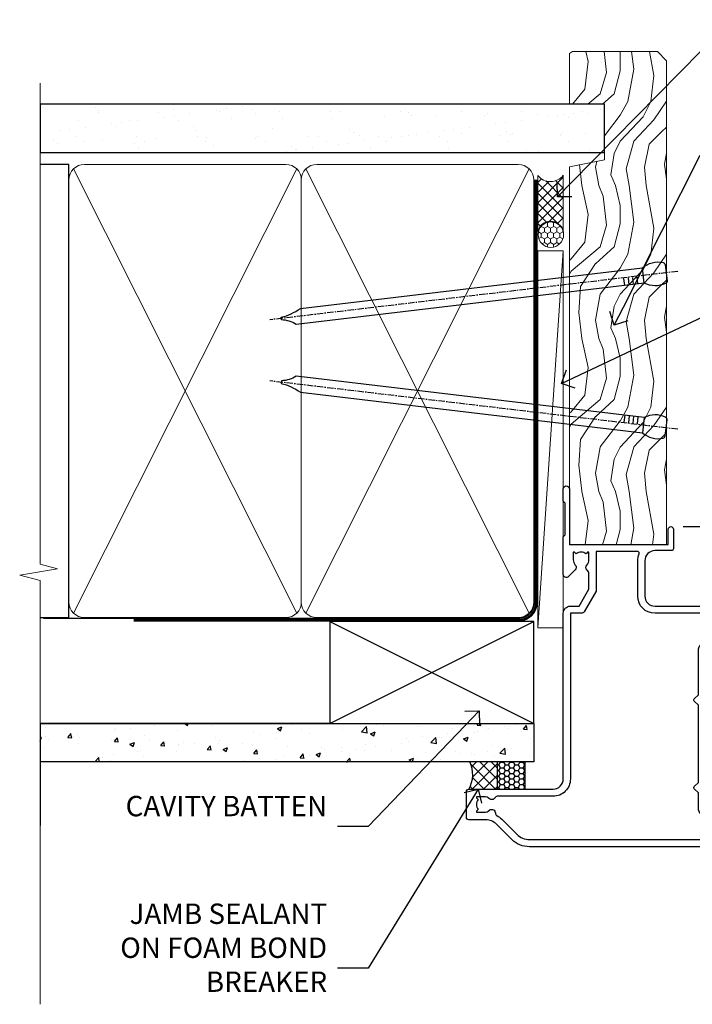
# Model space of a CAD drawing. Units: millimetres. Extents: x -33 to 10158, y -976 to 1146.
# Drawn here: x 7499 to 7631, y 300 to 493 of the extents above; entities that cross this region are included whole.
import ezdxf
from ezdxf import colors
from ezdxf.entities.mleader import LeaderData, LeaderLine
from ezdxf.math import Vec2, Vec3

# ---------------------------------------------------------------- set-up
doc = ezdxf.new("R2010")
doc.units = ezdxf.units.MM
doc.linetypes.add('CENTER', pattern=[2, 1.25, -0.25, 0.25, -0.25])
doc.linetypes.add('Dashed', pattern=[564.4444465637206, 282.2222232818604, -282.2222232818602])
doc.layers.add('Aluminium Systems Ltd Joinery Detail', color=7, linetype='Continuous')
doc.layers.add('Aluminium Systems Ltd Notes', color=7, linetype='Continuous')
doc.styles.get("Standard").update_dxf_attribs({"font": 'arial.ttf'})

# ---------------------------------------------------------------- blocks, each defined once
blk = doc.blocks.new('_Open90')
at = {"color": 0, "linetype": 'ByBlock', "lineweight": -2}
for p, q in [((-0.5, 0.5), (0, 0)), ((0, 0), (-1, 0)), ((0, 0), (-0.5, -0.5))]:
    blk.add_line(p, q, dxfattribs=at)
blk = doc.blocks.new('Nail 75 JH')
at = {"linetype": 'CENTER'}
blk.add_line((0, 2.300118051928621), (0, -78.25849807356508), dxfattribs=at)
for p, q in [((1.5, -4.488319011024487), (-1.5, -4.488319011024458)), ((1.499999999999886, -5.730112436134704), (0.1255879953777708, -5.730112436134732)), ((1.499999999999886, -6.600592455787137), (0.1255879953777708, -6.600592455787137)), ((1.499999999999886, -7.471072475439541), (0.1255879953777708, -7.471072475439541)), ((1.499999999999886, -8.341552495091946), (0.1255879953778276, -8.341552495091946))]:
    blk.add_line(p, q)
blk.add_lwpolyline([(-1.5, -4.488319011024458, -0.2475267649991796), (-2.057234792368547, -0.3562033463117587, -0.331135080274166), (-1.578358480166685, 0), (1.578358480166685, 0, -0.331135080274166), (2.057234792368547, -0.3562033463117587, -0.2475267649991796), (1.499999999999886, -4.488319011024487), (1.5, -73.20877276569331, 0.1245641564323093), (0.2845258915276077, -75.96790802185205), (-0.2515467734666004, -75.96790802185205, 0.1012549879648114), (-1.5, -72.05351818931658)], format="xyb", close=True)
blk = doc.blocks.new('Fibre Cement Sheet CC Residential Liner')
at = {"layer": 'Aluminium Systems Ltd Joinery Detail', "lineweight": 5}
h = blk.add_hatch(dxfattribs=at)
h.set_pattern_fill('HONEY', color=256, scale=0.2211125000000359, angle=360, style=0)
h.set_pattern_definition([(0, (-467.4951966491888, -268.0209684003912), (1.053048281250171, 0.6079775633750983), [0.7020321875001139, -1.404064375000228]), (120, (-467.4951966491888, -268.0209684003912), (-1.053048155438884, 0.6079777812866397), [0.7020321875001018, -1.404064375000204]), (59.99999999999994, (-467.4951966491888, -268.0209684003912), (1.258112869470804e-07, 1.215955344661738), [-1.404064375000228, 0.7020321875001139])])
edge = h.paths.add_edge_path()
edge.add_arc((52.83475623939216, 2.930632996625718), 2.5, 180.0000000000001, 360.00000000000006, ccw=False)
edge.add_arc((52.83475623939216, 2.930632996625718), 2.5, 0, 180.0000000000001, ccw=False)
h = blk.add_hatch(dxfattribs=at)
h.set_pattern_fill('NET', color=256, scale=0.4422249999999999, angle=225, style=0)
h.set_pattern_definition([(315, (-1834.954448102441, 4373.742029692468), (-0.9928234407849511, -0.9928234407849515), []), (225, (-1834.954448102441, 4373.742029692468), (-0.9928234407849515, 0.9928234407849511), [])])
edge = h.paths.add_edge_path()
edge.add_line((64.43456022031728, 5.493939559482897), (53.69162340054049, 5.500494018389873))
edge.add_arc((52.85522487365483, 3.035632060506032), 2.602903564714436, 283.05461229937526, 431.25644836746125, ccw=False)
edge.add_line((53.4431679159095, 0.499999999998181), (64.47917578509782, 0.499999999998181))
edge.add_arc((66.38332191296081, 3.014180606625814), 3.153866927914105, 128.1626499734255, 232.8610770962096, ccw=False)
h = blk.add_hatch(dxfattribs=at)
h.set_pattern_fill('WOOD-3', color=256, scale=97.5, angle=30, style=0, pattern_type=2)
h.set_pattern_definition([(4.763599999999837, (490.7248856092244, -7171.838047056802), (-330.0000283895876, -29.9997459798375), [3.612479999999951, -357.6353699999959]), (348.6901, (494.3248856092239, -7171.538047056801), (120.0000225669286, -29.9999289648483), [4.58912999999999, -148.3814699999997]), (314.9999999999999, (498.8248856092239, -7172.438047056798), (-3.306523113702664e-14, -30.00000928346856), [3.39411, -39.03228]), (313.1523999999999, (501.2248856092244, -7174.838047056802), (420.0000850164654, -449.9999261252569), [6.579509999999999, -651.37185]), (347.0054000000001, (505.7248856092244, -7179.638047056803), (-270.0000230324819, 59.99992732735074), [4.002509999999999, -396.2474099999998]), (360, (509.624885609225, -7180.538047056801), (29.99999999999997, -30.00000000000003), [7.5, -22.5]), (9.462299999999765, (517.124885609225, -7180.538047056801), (-150.0000232108592, -29.99994417607295), [3.649649999999993, -178.8332099999998]), (5.710599999999713, (490.7248856092244, -7179.938047056798), (-269.9999827048756, -30.00003943998845), [3.014969999999958, -298.4813099999965]), (360, (493.7248856092244, -7179.638047056803), (29.99999999999997, -30.00000000000003), [4.5, -25.5]), (331.6992, (498.2248856092244, -7179.638047056803), (329.9998535928922, -180.0002662262795), [4.429439999999992, -438.5152499999991]), (307.8749999999999, (502.124885609225, -7181.7380470568), (-120.0000559467582, 149.9999729816166), [6.841049999999986, -335.2115699999996]), (320.7106, (506.3248856092239, -7187.138047056803), (180.0000191874755, -149.9999889572949), [4.263809999999983, -422.1163199999984]), (353.6597999999999, (509.624885609225, -7189.838047056802), (239.9999820781927, -30.00004736879107), [5.43324, -266.22831]), (11.88869999999988, (515.0248856092228, -7190.438047056798), (-419.9999190314803, -90.00031605746501), [5.82494999999993, -576.669689999991]), (6.709799999999706, (490.7248856092244, -7189.2380470568), (270.0000299325391, 29.99981643732056), [5.135159999999988, -508.3820999999992]), (356.6335, (495.8248856092239, -7188.638047056803), (479.999979659061, -30.00032890063538), [5.10881999999993, -505.7727899999929]), (326.3098999999999, (500.9248856092233, -7188.938047056798), (-59.99998673313475, 30.00004003521583), [5.408339999999997, -102.75822]), (312.5103999999999, (505.4248856092233, -7191.938047056798), (299.9997215504041, -330.0002602161362), [4.883640000000001, -483.48096]), (345.0686, (508.7248856092244, -7195.538047056801), (330.0000160477658, -89.99990861934462), [4.657259999999934, -461.0679899999935]), (360, (513.2248856092244, -7196.7380470568), (29.99999999999997, -30.00000000000003), [3.6, -26.4]), (12.99459999999981, (516.8248856092239, -7196.7380470568), (270.0000230324819, 59.99992732735004), [4.002509999999988, -396.2474099999986]), (360, (500.0248856092228, -7166.7380470568), (29.99999999999997, -30.00000000000003), [0, -30]), (136.8475999999999, (504.2248856092244, -7171.2380470568), (449.9999261252561, -420.0000850164664), [6.579509999999987, -651.3718499999991]), (153.4348999999999, (499.4248856092233, -7196.7380470568), (-29.99997473822719, 30.00003928189145), [2.68328999999997, -64.39874999999905]), (171.8698999999998, (497.0248856092228, -7195.538047056801), (-179.9999932938336, 29.99998067446644), [4.242629999999988, -207.8893799999995]), (203.1985999999998, (492.8248856092239, -7194.938047056798), (-149.9999919200123, -60.00003975794547), [2.284739999999973, -226.1884499999973]), (333.4349, (504.2248856092244, -7171.2380470568), (29.9999747382272, -30.00003928189145), [3.354089999999999, -63.72794999999999]), (353.2901999999999, (507.2248856092244, -7172.7380470568), (-270.0000299325392, 29.99981643732125), [5.135160000000001, -508.3821000000002]), (10.12469999999981, (512.3248856092239, -7173.338047056802), (509.9999636894718, 90.00025765850859), [8.532869999999988, -844.7548799999987]), (10.30479999999971, (490.7248856092244, -7168.538047056801), (180.0000288254371, 29.99984626607953), [3.354089999999962, -332.0560799999968]), (344.4759, (494.0248856092228, -7167.938047056798), (-330.0000307388759, 89.99993332816857), [5.604449999999995, -554.8417799999994]), (317.1211, (499.4248856092233, -7169.438047056798), (-390.0000237882238, 359.9999925974296), [5.731499999999945, -567.417689999993]), (325.3047999999999, (503.624885609225, -7173.338047056802), (299.9998277696255, -210.000258287834), [4.743419999999994, -469.5982199999992]), (350.5377, (507.5248856092228, -7176.038047056801), (150.0000232108592, -29.99994417607323), [5.474489999999994, -177.0083999999998]), (6.581899999999838, (512.9248856092233, -7176.938047056798), (-510.0000431378999, -59.99960101098861), [7.851749999999986, -777.3233999999982]), (8.130099999999889, (490.7248856092244, -7176.038047056801), (-179.9999932938336, -29.99998067446629), [4.242629999999989, -207.8893799999995]), (348.6901, (494.9248856092233, -7175.438047056798), (120.0000225669286, -29.9999289648483), [4.58912999999999, -148.3814699999997]), (317.4895999999999, (499.4248856092233, -7176.338047056802), (-330.0002602161357, 299.9997215504046), [4.88364, -483.4809599999999]), (314.9999999999999, (503.0248856092228, -7179.638047056803), (-3.306523113702664e-14, -30.00000928346856), [5.51544, -36.91098]), (342.646, (506.9248856092233, -7183.538047056801), (-390.0000605729049, 119.999835067774), [5.02892999999993, -497.862719999993]), (3.366499999999665, (511.7248856092244, -7185.038047056801), (-479.999979659061, -30.00032890063396), [5.108819999999983, -505.7727899999984]), (17.10269999999988, (516.8248856092239, -7184.7380470568), (300.0000519287099, 89.99986480290859), [4.080449999999997, -403.9636799999997]), (8.746199999999785, (490.7248856092244, -7183.538047056801), (209.9999800906905, 30.00012591172568), [3.945869999999956, -390.6425099999943]), (345.0686, (494.624885609225, -7182.938047056798), (330.0000160477658, -89.99990861934462), [4.657259999999934, -461.0679899999935]), (327.9946, (499.124885609225, -7184.138047056803), (-149.9999683436264, 90.000033161331), [5.66039999999999, -277.3590599999995]), (310.1009, (503.9248856092233, -7187.138047056803), (-329.9999417935546, 390.0000578863894), [7.451849999999999, -737.7326999999999]), (344.0546, (508.7248856092244, -7192.838047056802), (-120.0000037995646, 29.99999667889151), [4.368060000000001, -214.03524]), (6.008999999999801, (512.9248856092233, -7194.038047056801), (299.9999925271812, 29.99997952445504), [5.731499999999953, -567.4176899999941]), (23.19859999999977, (518.624885609225, -7193.438047056798), (149.9999919200123, 60.00003975794549), [2.284739999999997, -226.1884499999996]), (9.462299999999765, (490.7248856092244, -7192.538047056801), (-150.0000232108592, -29.99994417607295), [3.649649999999993, -178.8332099999998]), (349.9919999999998, (494.3248856092239, -7191.938047056798), (329.9999866372434, -60.00010416469986), [5.178809999999974, -512.7014999999967]), (322.5946, (499.4248856092233, -7192.838047056802), (389.9997739494009, -300.000298578452), [6.42026999999999, -635.6077499999994]), (330.9453999999999, (504.5248856092228, -7166.7380470568), (210.0000115370904, -120.0000008159787), [3.08868, -305.78022]), (349.2156999999999, (507.2248856092244, -7168.2380470568), (-479.999985110828, 90.00001649037998), [6.413279999999984, -634.9134899999985]), (7.124999999999709, (513.5248856092228, -7169.438047056798), (-210.0000113953586, -29.99994845681877), [7.256039999999998, -234.6117])])
h.paths.add_polyline_path([(88.78572596992967, -18.01406915317239), (86.90638799909198, -19.78105676352425), (-8.005221505744885, -19.7810575379026), (-8.005247847804185, -0.699998830759796), (66.16383540682114, -0.6999980563814461), (67.5338322148466, -7.573135174357958), (78.4110097473224, -7.573135174357958), (78.4110097473224, -0.6999980563814461), (88.34838450015218, -0.6999980563814461), (88.78572596992785, -1.32723358185649)])
blk.add_line((-24.29562078165532, 5.500494018389873), (49.63578624790011, 0.499999999998181), dxfattribs=at)
for points in [[(-24.29562078165532, 5.500494018389873), (49.63578624789193, 5.500494018389873), (49.63578624790011, 0.499999999998181), (-24.29562078165941, 0.499999999998181)], [(88.34838450015218, -0.6999980563814461), (78.4110097473224, -0.6999980563814461), (78.4110097473224, -7.573135174357958), (67.5338322148466, -7.573135174357958), (66.16383540682114, -0.6999980563814461), (-8.005247847805265, -0.6999980563832651), (-8.005221505745965, -19.78105676352607), (86.90638799909198, -19.78105676352425), (88.78572596992967, -18.01406915317239), (88.78572596992785, -1.32723358185649)]]:
    blk.add_lwpolyline(points, close=True, dxfattribs=at)
blk.add_lwpolyline([(53.41781729646277, 5.505638252505378), (64.43456022031728, 5.493939559482897, 0.4915106188759529), (64.47917578509782, 0.499999999998181), (53.4431679159095, 0.499999999998181, 0.8101017670941715)], format="xyb", close=True, dxfattribs=at)
at = {"layer": 'Aluminium Systems Ltd Joinery Detail', "lineweight": 5, "ltscale": 0.12}
blk.add_circle((52.83475623939216, 2.930632996625718), 2.5, dxfattribs=at)
at = {"layer": 'Aluminium Systems Ltd Joinery Detail', "xscale": -0.9999999999999997, "rotation": 173.2316767257846}
blk.add_blockref('Nail 75 JH', (14.91948415861157, -19.67368551185973), dxfattribs=at)
at = {"layer": 'Aluminium Systems Ltd Joinery Detail', "rotation": 186.7683232742154}
blk.add_blockref('Nail 75 JH', (45.34976967196076, -19.67368551185973), dxfattribs=at)
blk = doc.blocks.new('90mm Framing Jamb CC')
at = {"layer": 'Aluminium Systems Ltd Joinery Detail'}
h = blk.add_hatch(dxfattribs=at)
h.set_pattern_fill('AR-SAND', color=256, scale=0.15)
h.set_pattern_definition([(37.49999999999996, (3.13900000000001, 55.87189999999975), (-0.2400046943976069, 7.341198559940135), [0, -5.791200000000001, 0, -6.476999999999999, 0, -6.191249999999999]), (7.499999999999937, (3.13900000000001, 55.87189999999975), (6.74284924707004, 10.75237650852531), [0, -3.124199999999998, 0, -5.219699999999996, 0, -2.000249999999998]), (327.5, (-1.547299999999836, 55.87189999999975), (11.86488555362187, 0.02155777017818536), [0, -1.904999999999998, 0, -6.857999999999993, 0, -8.953499999999988]), (317.5, (-1.547299999999836, 55.87189999999975), (11.45334678708446, 3.343939848858243), [0, -0.9524999999999999, 0, -4.495799999999999, 0, -5.1435])])
h.paths.add_polyline_path([(3.13900000000001, 176.8455862483221), (3.13900000000001, 167.3610922078566), (113.8300088466357, 167.3610922078566), (113.8300088466357, 176.8455862483221)])
at = {"layer": 'Aluminium Systems Ltd Joinery Detail', "lineweight": 5}
for p, q in [((9.701812918377414, 164.1554144504786, -1.000000000000014), (53.50007426165882, 77.02895230516299, -1.000000000000014)), ((9.701812918377414, 77.02895230516299, -1.000000000000014), (53.50007426165837, 164.1554144504786, -1.000000000000014)), ((55.28001372040978, 164.1554144504786, -1.000000000000014), (99.0782750636912, 77.02895230516481, -1.000000000000014)), ((55.28001372040978, 77.02895230516481, -1.000000000000014), (99.07827506369074, 164.1554144504786, -1.000000000000014))]:
    blk.add_line(p, q, dxfattribs=at)
at = {"layer": 'Aluminium Systems Ltd Joinery Detail', "linetype": 'Continuous', "lineweight": 5, "ltscale": 0.12}
blk.add_lwpolyline([(3.13900000000001, 180.9671158474281), (3.13900000000001, 86.61488595999401), (6.572903719036617, 85.71117555150852), (-0.845121188725102, 84.4445822881404), (3.13900000000001, 83.40721909362912), (3.13900000000001, 0.2790200490286452)], dxfattribs=at)
at = {"layer": 'Aluminium Systems Ltd Joinery Detail'}
blk.add_lwpolyline([(3.13900000000001, 167.3610922078566), (113.8300088466357, 167.3610922078566), (113.8300088466357, 176.8455862483221), (3.13900000000001, 176.8455862483221)], close=True, dxfattribs=at)
at = {"layer": 'Aluminium Systems Ltd Joinery Detail', "elevation": -1.250000000000007}
blk.add_lwpolyline([(3.13900000000001, 76.13898257578842), (8.811843189001934, 76.13898257578842), (8.811843189001934, 165.0453841798532), (3.13900000000001, 165.0453841798532)], dxfattribs=at)
at = {"layer": 'Aluminium Systems Ltd Joinery Detail', "lineweight": 5, "elevation": -1.000000000000028}
for points in [[(8.811843189001934, 79.17752929592427, 0.4142135623730951), (11.85038990913779, 76.13898257578842), (51.35149727089845, 76.13898257578842, 0.414213562373095), (54.3900439910343, 79.17752929592427), (54.3900439910343, 162.0068374597173, 0.4142135623730958), (51.35149727089845, 165.0453841798532), (11.85038990913779, 165.0453841798532, 0.4142135623730941), (8.811843189001934, 162.0068374597173)], [(54.3900439910343, 79.17752929592427, 0.4142135623730951), (57.42859071117016, 76.13898257578842), (96.92969807293082, 76.13898257578842, 0.414213562373095), (99.96824479306667, 79.17752929592427), (99.96824479306667, 162.0068374597173, 0.4142135623730958), (96.92969807293082, 165.0453841798532), (57.42859071117016, 165.0453841798532, 0.4142135623730941), (54.3900439910343, 162.0068374597173)]]:
    blk.add_lwpolyline(points, format="xyb", close=True, dxfattribs=at)
at = {"layer": 'Aluminium Systems Ltd Joinery Detail', "linetype": 'CENTER', "lineweight": 5, "ltscale": 3, "const_width": 0.5, "elevation": 0.5}
blk.add_lwpolyline([(21.52672919693248, 75.59704373684474), (96.92969807293082, 75.5974668445939, 0.4225667246231231), (100.4988190548414, 79.16135497101425), (100.4988190548414, 162.0223328019107)], format="xyb", dxfattribs=at)
at = {"layer": 'Aluminium Systems Ltd Joinery Detail', "linetype": 'Dashed', "lineweight": 5, "ltscale": 0.01, "const_width": 0.25, "elevation": -0.7500000000000071}
blk.add_lwpolyline([(3.814126904359341, 75.99697800745673), (96.92969807293082, 75.9976418053335, 0.4175702237706213), (100.1138761984633, 79.1485558708024), (100.1142104851154, 162.0223328019107)], format="xyb", dxfattribs=at)
blk = doc.blocks.new('F112-21142')
at = {"flags": 128}
for points in [[(67.4000004041227, 19.40000004829284), (67.80000040412233, 19.0000000482932), (70.20000040412197, 19.0000000482932, 0.9999999999999999), (70.20000040412197, 20.20000004829393), (59.30000039952302, 20.20000004829393), (59.30000040928918, 39.60000004823718), (62.30000040954111, 39.6000000482706, 0.9999999999999999), (62.30000040954111, 40.60000004827106), (58.50000040961277, 40.60000004827106, 0.4142135622175097), (58.10000040961314, 40.20000004848401), (58.10000040790874, 37.00000004722909, -0.4142135622172599), (56.10000040790874, 35.0000000482932), (49.20000000000619, 35.0000000482932, -0.4142135623730284), (47.20000000000528, 37.00000004829229), (47.19999999999892, 68.50000004830957, 0.414213562373095), (46.69999999999892, 69.00000004830957), (44.19999999499942, 69.00000004830957, 0.414213562373095), (43.69999999999892, 68.50000005330998), (43.69999999999892, 67.35000006480988, 0.9999999999999999), (44.59999998999957, 67.35000006480988), (44.59999998999957, 68.00000005880901), (46.09999997500018, 68.00000005880901), (46.09999997500018, 62.60003604765637), (44.6000040125, 62.60003604765637), (44.6000040125, 63.25003604165732, 0.9999999999999999), (43.70000402250026, 63.25003604165732), (43.70000402250026, 62.10003605815729, 0.4142135623729619), (44.20000402250026, 61.60003605815751), (45.28462273782134, 61.60003605815763, -0.4231146226015619), (45.78439332067502, 61.08489127307638), (45.61469277260949, 55.48485526321173, -0.4053681750128138), (45.11492218975764, 55.00000004829286), (33.60000000006131, 55.0000000482932, 0.414213562373095), (33.10000000006131, 54.5000000482932), (33.1000000000621, 51.70000004894126, 0.4142135623777567), (33.40000000006695, 51.40000004894074), (34.00000000006367, 51.40000004895234, 0.4142135623674065), (34.3000000000584, 51.70000004895218), (34.3000000000584, 53.60000004828174), (38.80000012939764, 53.60000004828356), (38.80000012939673, 47.5000000482932, -0.414213562373095), (38.30000012939673, 47.0000000482932), (7.600000000002189, 47.0000000482932, -0.4142135623726788), (7.300000000002917, 47.30000004829247), (7.300000000002917, 50.6000000482872), (6.900000000012375, 51.0000000482932), (7.300000000002917, 51.4000000482983), (7.300000000002917, 54.5000000482932, 0.414213562373095), (6.800000000002917, 55.0000000482932), (0.5000000000000061, 55.0000000482932, 0.414213562373095), (6.145924449167989e-15, 54.5000000482932), (6.145924449167989e-15, 12.41370891899663, 0.1989123673798796), (1.464466094070366, 8.878175013060968), (4.421320763574847, 5.921320343561717, -0.1989123673799498), (5.300000420016779, 3.79999999999967), (5.300000420016665, 0.4999999999999432, 0.414213562373095), (5.800000420016665, -5.684341886080801e-14), (10.80000042618849, 5.684341886080801e-14, 0.414213562373095), (11.30000042618849, 0.5000000000000568), (11.30000042618849, 17.00000004829184, -0.4142135623732282), (13.30000042618849, 19.00000004829184), (45.79981627155031, 19.00000004828001, 0.4142520006193031), (47.19999999998618, 20.40000003622384), (47.19999999998618, 22.09170965935931), (50.54855717939791, 24.02500004828829), (53.53280016682766, 24.02500004828897, -0.215136409982108), (54.28251176066079, 23.68676475426187, 0.4177955218266985), (55.27692037817548, 23.63089892479684, -0.185945745105788), (56.3000004000187, 24.02500004828261), (57.82500040002015, 24.02500004828647), (57.82500040002015, 23.77962698584082), (57.46821817577257, 23.48025115306513, -0.3639702342661503), (57.46821817577257, 21.51974894352128), (57.82500040002015, 21.22037311074649), (57.82500040002015, 20.9750000482872), (56.3000004000187, 20.9750000483013, -0.1859457451657248), (55.27692037790258, 21.36910117201688, 0.3996395437348472), (54.31233512911604, 21.34497479531458), (52.99162445080584, 20.02426411700509, 0.668178637919638), (53.41588851951747, 19.00000004829252), (60.80000040412234, 19.0000000482932), (61.20000040412197, 19.40000004829284)], [(9.825000420057227, 1.975000000035777), (9.579627357611576, 1.975000000035777), (9.28025152481951, 2.331782224302913, -0.3639702342729259), (7.319749315263841, 2.331782224302913), (7.020373482471775, 1.975000000035777), (6.775000420026124, 1.975000000035777), (6.775000420029762, 3.500000000036891, -0.1859457451053798), (7.169101543512631, 4.523080021868225, 0.6749092029109888), (6.602040013149241, 5.691045590555916, -0.2916384688985308), (6.130024286867473, 5.948276604885535, 0.07039235707388546), (5.389021146416787, 6.933518948041126), (2.454415587730188, 9.868124506722836, -0.1989123673798872), (1.399999999999642, 12.41370891899663), (1.399999999999642, 53.40000049494489), (5.800000000006555, 53.40000049494512), (5.800000000002803, 47.30000004829384, 0.4142135623731459), (7.600000000002189, 45.50000004829309), (10.57573592667541, 45.50000004829195), (11.38786796564006, 44.6878680139362, 0.414213562373095), (11.81213203435255, 44.68786801393543), (12.62426406409941, 45.50000004829195), (27.77573735847501, 45.50000004829195), (28.58786938822272, 44.68786801393537, 0.4142135623732521), (29.01213345693441, 44.68786801393611), (29.82426549589901, 45.50000004829195), (38.50000097721205, 45.50000004829184, 0.4142135623730347), (40.30000097721138, 47.30000004829168), (40.30000097721132, 53.60000004828379), (44.97363959613995, 53.60000004828504, -0.3684720233174656), (45.46735991209881, 53.17899529883863), (45.79999915218651, 51.10000004828527), (45.79999915219015, 37.00000004829161, 0.4142135623729972), (49.20000000000619, 33.59999920047852), (56.10000040790874, 33.60000004829323, 0.1047360387930324), (57.47837878478823, 33.89193424298873, -0.5424842428246585), (57.90000040627815, 33.61769314236909), (57.90000040215273, 25.42500004828884), (50.17342830999406, 25.42500004828793), (46.09999999998673, 23.073205116981, 0.2679491924304936), (45.7999999999874, 22.55358987471089), (45.79999999998655, 20.40000003578183), (13.30000042400025, 20.40000003899792, 0.4142135624017143), (9.900000423663249, 17.0000000390026), (9.90000042364864, 6.05922697646821, -0.2807125383451051), (9.629167088718537, 5.614836787984871, 0.4923580453267064), (9.430899296570777, 4.523080021868509, -0.1859457451055161), (9.825000420053533, 3.500000000036323)]]:
    blk.add_lwpolyline(points, format="xyb", close=True, dxfattribs=at)
blk = doc.blocks.new('Residential Bifold Door Jamb')
blk.add_line((15.47315714647448, -110.9860078416023), (135.6692042688201, -110.9860078416023, 0.5224828485557984))
at = {"color": 0, "xscale": -1, "rotation": 270}
blk.add_blockref('F112-21142', (-27.07319071894563, -173.7860082511443), dxfattribs=at)
blk = doc.blocks.new('Fibre Cement Sheet CC Jamb Residential')
h = blk.add_hatch()
h.set_pattern_fill('ANSI37', color=0, scale=0.5)
h.set_pattern_definition([(45, (-399.9999941739406, -9300.00001727726), (-1.122532015133644, 1.122532015133644), []), (135, (-399.9999941739406, -9300.00001727726), (-1.122532015133644, -1.122532015133644), [])])
h.paths.add_polyline_path([(-12.74279339757186, 42.4793135521868), (-10.91757138021512, 42.4793135521868), (-10.91458063098753, 42.48002663294392), (-10.91441061199657, 42.4793135521868), (-10.21779339757177, 42.4793135521868), (-7.191160206094992, 42.4793135521868), (-7.191160206094992, 47.8474330604331), (-12.54096055586888, 47.8474330604331, -0.2406156946678311)])
at = {"layer": 'Aluminium Systems Ltd Joinery Detail'}
h = blk.add_hatch(dxfattribs=at)
h.set_pattern_fill('AR-CONC', color=256, scale=0.05)
h.set_pattern_definition([(49.99999999999999, (3.689356431754732, 31.77084856184774), (9.1092334498002, -0.7969542769451543), [0.9525000000000001, -10.4775]), (355, (3.689356431754732, 31.77084856184774), (-1.762171071248467, 9.552842261951758), [0.762, -8.3820292085]), (100.4514447, (4.448456781754885, 31.70443588684793), (7.347062354517664, 8.755887595609755), [0.8095004399999994, -8.90451222999999]), (46.18420000000002, (3.689356431754732, 34.31084856184862), (13.5539520446065, -2.102116396636358), [1.428749999999998, -15.71624999999999]), (96.63555760999992, (4.818851431754865, 34.13567356184831), (11.87020670257515, 12.37130622988608), [1.214251157, -13.356780408]), (351.1841511700001, (3.689356431754732, 34.31084856184862), (11.87020670324885, 12.37130622927663), [1.1429983535, -12.572986596]), (21, (4.959356431755168, 33.67584856184658), (7.580719563456625, -5.11325990935438), [0.9525000000000001, -10.4775]), (326.0000000000001, (4.959356431755168, 33.67584856184658), (3.090101417382354, 9.209398306115963), [0.762, -8.382]), (71.45144499999999, (5.591083061754489, 33.24974356684652), (10.67082096393581, 4.096138444295263), [0.8095004400000001, -8.90449688]), (37.50000000000001, (3.689356431754732, 31.77084856184774), (0.1544301625295909, 4.227751943657656), [0, -8.2804, 0, -8.509, 0, -8.41375]), (7.499999999999999, (3.689356431754732, 31.77084856184774), (3.340983125515288, 5.009028740905975), [0, -4.8514, 0, -8.0899, 0, -3.20675]), (327.5, (0.8572564317551041, 31.77084856184774), (6.77952975834357, -0.2864371996336729), [0, -3.175, 0, -9.906, 0, -13.1445]), (317.5, (-0.4127435682453324, 31.77084856184774), (7.406459069300903, 1.271324551666651), [0, -4.1275, 0, -6.578600000000001, 0, -9.3345])])
h.paths.add_polyline_path([(-0.03174938087386181, 47.8474330604331), (-0.03174938087386181, 55.3474330604331), (-96.86099417394053, 55.3474330604331), (-96.86099417394053, 47.8474330604331)])
h = blk.add_hatch(dxfattribs=at)
h.set_pattern_fill('HONEY', color=256, scale=0.2)
h.set_pattern_definition([(0, (-5800.594700949701, -6319.524468715408), (0.9525000000000001, 0.549926129), [0.635, -1.27]), (120, (-5800.594700949701, -6319.524468715408), (-0.9524999979188382, 0.5499261326046782), [0.634999999999999, -1.269999999999998]), (59.99999999999999, (-5800.594700949701, -6319.524468715408), (2.081161820655097e-09, 1.099852261604678), [-1.27, 0.635])])
h.paths.add_polyline_path([(-7.191160206095901, 42.47931355218498), (-1.713419657351096, 42.47931355218498), (-1.713419657350187, 47.8474330604331), (-7.191160206094992, 47.8474330604331)])
at = {"color": 0}
blk.add_line((-10.21779339757495, 42.4793135521868, 0.1511192395829311), (-7.191160206094992, 42.4793135521868, 0.1511192395829311), dxfattribs=at)
at = {"linetype": 'Dashed', "elevation": 0.1511192395829311}
blk.add_lwpolyline([(-7.191160206095901, 42.47931355218498), (-1.713419657351096, 42.47931355218498), (-1.713419657350187, 47.8474330604331), (-7.191160206094992, 47.8474330604331)], close=True, dxfattribs=at)
at = {"layer": 'Aluminium Systems Ltd Joinery Detail'}
for p, q in [((-40.03174938087386, 55.3474330604331, 0.1511192395829311), (-0.03174938087386181, 75.3474330604331, 0.1511192395829311)), ((-40.03174938087386, 75.3474330604331, 0.1511192395829311), (-0.03174938087386181, 55.3474330604331, 0.1511192395829311)), ((-96.86099417394053, 55.3474330604331), (-96.86099417394053, 35.3474330604331))]:
    blk.add_line(p, q, dxfattribs=at)
at = {"layer": 'Aluminium Systems Ltd Joinery Detail', "linetype": 'Dashed'}
blk.add_line((-40.03174938087386, 55.3474330604331, -1.000000000000044), (-96.86099417394053, 55.3474330604331, -1.49311903438473), dxfattribs=at)
at = {"layer": 'Aluminium Systems Ltd Joinery Detail', "elevation": 0.1511192395829311}
blk.add_lwpolyline([(-40.03174938087386, 55.3474330604331), (-0.03174938087386181, 55.3474330604331), (-0.03174938087386181, 75.3474330604331), (-40.03174938087386, 75.3474330604331)], close=True, dxfattribs=at)
blk.add_lwpolyline([(-96.86099417394053, 55.3474330604331), (-0.03174938087386181, 55.3474330604331), (-0.03174938087386181, 47.8474330604331), (-96.86099417394053, 47.8474330604331)], dxfattribs=at)
at = {"layer": 'Aluminium Systems Ltd Joinery Detail'}
blk.add_arc((-17.89644623682125, 45.36093683746185, 0.1511192395829311), 5.904565212252474, 330.7886150421549, 24.90495124335801, dxfattribs=at)
blk = doc.blocks.new('Fibre Cement Sheet CC Jamb Text Residential')
at = {"layer": 'Aluminium Systems Ltd Notes', "color": 3, "lineweight": 5, "ltscale": 0.12}
ml = blk.add_multileader_mtext('Standard', dxfattribs=at)
ml.set_content('CAVITY BATTEN', color=3)
ml.set_leader_properties(color=8)
ml.set_arrow_properties(name='OPEN90')
ml.build(insert=Vec2(0, 0))
ml.multileader.update_dxf_attribs({"text_left_attachment_type": 2, "text_right_attachment_type": 2})
ctx = ml.context
ctx.base_point, ctx.plane_origin = Vec3(-51.02842511341991, 7.943433200653999, 0.5), Vec3(42.47064514597332, 38.03214037633188, 0.5)
ctx.left_attachment, ctx.right_attachment, ctx.text_align_type = 2, 2, 2
notes = []
notes.append((ctx, [(0, (1, 1, 0), (-19.80619251198823, 7.943433200653999, 0.5), (-1, 0), 6.046243515483525, [(0, [(1.961090910495841, 30.65567894668129, 0.5)], 0, [])])]))
ctx.mtext.insert, ctx.mtext.width, ctx.mtext.defined_height, ctx.mtext.alignment, ctx.mtext.line_spacing_style, ctx.mtext.flow_direction = Vec3(-27.85243602747187, 13.943433200654, 0.5), 40.59259362832017, 18.64803054902101, 3, 2, 5
ml = blk.add_multileader_mtext('Standard', dxfattribs=at)
ml.set_content('JAMB SEALANT ON FOAM BOND BREAKER', color=3)
ml.set_leader_properties(color=8)
ml.set_arrow_properties(name='OPEN90')
ml.build(insert=Vec2(0, 0))
ml.multileader.update_dxf_attribs({"text_left_attachment_type": 2, "text_right_attachment_type": 2})
ctx = ml.context
ctx.base_point, ctx.plane_origin = Vec3(-64.54274980646221, -19.84093781546107, 0.5), Vec3(39.81234826383206, 55.81542868362885, 0.5)
ctx.left_attachment, ctx.right_attachment, ctx.text_align_type = 2, 2, 2
notes.append((ctx, [(0, (1, 1, 0), (-19.80619251198823, -19.84093781546107, 0.5), (-1, 0), 6.046243515483525, [(0, [(1.780406386021241, 15.26210431064101, 0.5)], 0, [])])]))
ctx.mtext.insert, ctx.mtext.width, ctx.mtext.defined_height, ctx.mtext.alignment, ctx.mtext.line_spacing_style, ctx.mtext.flow_direction = Vec3(-27.85243602747187, -7.174271148794105, 0.5), 40.59259362832017, 18.64803054902101, 3, 2, 5
for ctx, leaders in notes:
    for number, flags, end, landing, length, lines in leaders:
        leader = LeaderData()
        leader.index, (leader.has_last_leader_line, leader.has_dogleg_vector, leader.attachment_direction) = number, flags
        leader.last_leader_point, leader.dogleg_vector, leader.dogleg_length = Vec3(end), Vec3(landing), length
        for number, points, colour, breaks in lines:
            line = LeaderLine()
            line.index, line.vertices, line.color, line.breaks = number, Vec3.list(points), colors.encode_raw_color(colour), breaks
            leader.lines.append(line)
        ctx.leaders.append(leader)
blk = doc.blocks.new('Liner Jamb Text Residential')
at = {"layer": 'Aluminium Systems Ltd Notes', "color": 3, "lineweight": 5, "ltscale": 0.12}
ml = blk.add_multileader_mtext('Standard', dxfattribs=at)
ml.set_content('WATER RESISTANT\\PAIRSEAL ON PEF ROD', color=3)
ml.set_leader_properties(color=8)
ml.set_arrow_properties(name='OPEN90')
ml.build(insert=Vec2(0, 0))
ml.multileader.update_dxf_attribs({"text_left_attachment_type": 2, "text_right_attachment_type": 2})
ctx = ml.context
ctx.base_point, ctx.plane_origin = Vec3(22.99131406286176, 9.887980917650793, 1.5), Vec3(-136.1821133820108, -21.50388259892202, 1.5)
ctx.left_attachment, ctx.right_attachment = 2, 2
notes = []
notes.append((ctx, [(0, (1, 1, 0), (18.52647856065187, 9.887980917650793, 1.5), (1, 0), 4.464835502209894, [(0, [(-9.757974222262874, -18.82011349937011, 1.5)], 0, [])])]))
ctx.mtext.insert, ctx.mtext.width, ctx.mtext.line_spacing_style, ctx.mtext.flow_direction = Vec3(24.99131406286165, 15.88798091765079, 1.5), 79.86544210516695, 2, 5
ml = blk.add_multileader_mtext('Standard', dxfattribs=at)
ml.set_content('FIXINGS 150 FROM CORNERS AND 450 CENTRES', color=3)
ml.set_leader_properties(color=8)
ml.set_arrow_properties(name='OPEN90')
ml.build(insert=Vec2(0, 0))
ml.multileader.update_dxf_attribs({"text_left_attachment_type": 2, "text_right_attachment_type": 2})
ctx = ml.context
ctx.base_point, ctx.plane_origin = Vec3(22.69461560815614, -10.59426908764476, 1.5), Vec3(-136.4788118367164, -41.98613260421757, 1.5)
ctx.left_attachment, ctx.right_attachment = 2, 2
notes.append((ctx, [(0, (1, 1, 0), (18.22978010594625, -10.59426908764476, 1.5), (1, 0), 4.464835502209894, [(0, [(1.399759055987143, -43.98026026771587, 1.5)], 0, [])])]))
ctx.mtext.insert, ctx.mtext.width, ctx.mtext.line_spacing_style, ctx.mtext.flow_direction = Vec3(24.69461560815625, -1.260935754311276, 1.5), 55.16606061165112, 2, 5
ml = blk.add_multileader_mtext('Standard', dxfattribs=at)
ml.set_content('FLAT PACKERS', color=3)
ml.set_leader_properties(color=8)
ml.set_arrow_properties(name='OPEN90')
ml.build(insert=Vec2(0, 0))
ml.multileader.update_dxf_attribs({"text_left_attachment_type": 2, "text_right_attachment_type": 2})
ctx = ml.context
ctx.base_point, ctx.plane_origin = Vec3(24.03988997177845, -42.27287662482672, 1.5), Vec3(-123.4416184897423, 75.27279019353841, 1.5)
ctx.left_attachment, ctx.right_attachment = 2, 2
notes.append((ctx, [(0, (1, 1, 0), (18.91981195951894, -42.27287662482672, 1.5), (1, 0), 5.120078012259512, [(0, [(-8.938972370377087, -55.3987651068569, 1.5)], 0, [])])]))
ctx.mtext.insert, ctx.mtext.width, ctx.mtext.defined_height, ctx.mtext.line_spacing_style, ctx.mtext.flow_direction = Vec3(26.03988997177885, -39.60620995816021, 1.5), 101.6537517503709, 9.448686068864237, 2, 5
for ctx, leaders in notes:
    for number, flags, end, landing, length, lines in leaders:
        leader = LeaderData()
        leader.index, (leader.has_last_leader_line, leader.has_dogleg_vector, leader.attachment_direction) = number, flags
        leader.last_leader_point, leader.dogleg_vector, leader.dogleg_length = Vec3(end), Vec3(landing), length
        for number, points, colour, breaks in lines:
            line = LeaderLine()
            line.index, line.vertices, line.color, line.breaks = number, Vec3.list(points), colors.encode_raw_color(colour), breaks
            leader.lines.append(line)
        ctx.leaders.append(leader)

msp = doc.modelspace()

# ---------------------------------------------------------------- block references
at = {"layer": 'Aluminium Systems Ltd Joinery Detail', "linetype": 'Dashed'}
msp.add_blockref('Liner Jamb Text Residential', (7614.359412779049, 477.4729262413857, -0.1511192395829311), dxfattribs=at)
at = {"layer": 'Aluminium Systems Ltd Joinery Detail', "rotation": 90}
msp.add_blockref('Fibre Cement Sheet CC Residential Liner', (7606.256873672275, 398.4345782768451, -0.1511192395829311), dxfattribs=at)
at = {"layer": 'Aluminium Systems Ltd Joinery Detail', "color": 0, "linetype": 'Dashed'}
msp.add_blockref('90mm Framing Jamb CC', (7500, 300.0000017758448), dxfattribs=at)
at = {"layer": 'Aluminium Systems Ltd Joinery Detail'}
for name, p in [('Residential Bifold Door Jamb', (7613.830400774383, 504.9653386543996, 0.1511192395829311)), ('Fibre Cement Sheet CC Jamb Residential', (7599.999994173937, 300.0000172772598))]:
    msp.add_blockref(name, p, dxfattribs=at)
at = {"layer": 'Aluminium Systems Ltd Notes'}
msp.add_blockref('Fibre Cement Sheet CC Jamb Text Residential', (7587.305007156931, 327.2179395995627, -0.1511192395829311), dxfattribs=at)

doc.saveas('drawing.dxf')
